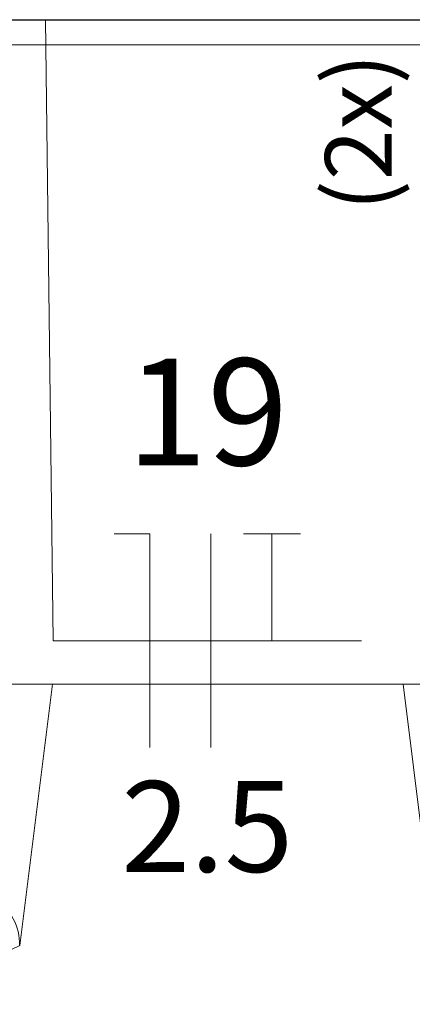
# Model space of a CAD drawing. Units: millimetres. Extents: x -4079 to -3564, y 530 to 737.
# Drawn here: x -3795 to -3794, y 621 to 623 of the extents above; entities that cross this region are included whole.
import ezdxf

# ---------------------------------------------------------------- set-up
doc = ezdxf.new("R2010")
doc.units = ezdxf.units.MM
doc.header["$LTSCALE"] = 0.6
doc.layers.get('0').update_dxf_attribs({"color": 1})
for name, color, linetype, lineweight in [('EL-Condutos (Baixa)', 4, 'Continuous', 25), ('EL-Fios (Fase 1)', 2, 'Continuous', 5), ('EL-Fios (Neutro)', 2, 'Continuous', 5), ('EL-Fios (Terra)', 2, 'Continuous', 5), ('EL-Textos fios', 7, 'Continuous', 20), ('EL-Tomadas', 3, 'Continuous', 20), ('Mobilia', 251, 'Continuous', 9)]:
    doc.layers.add(name, color=color, linetype=linetype, lineweight=lineweight)
doc.styles.add('ARIAL', font='arial.ttf')

msp = doc.modelspace()

# ---------------------------------------------------------------- linework, layer by layer
at = {"lineweight": 5}
for p, q in [((-3797.8338, 622.8432), (-3786.3257, 622.8432)), ((-3796.6338, 621.6461), (-3786.8138, 621.6461))]:
    msp.add_line(p, q, dxfattribs=at)
at = {"layer": 'EL-Condutos (Baixa)'}
msp.add_spline([(-3795.3458, 622.8906), (-3795.271, 622.8906), (-3795.2006, 622.8906), (-3795.1345, 622.8906), (-3795.0723, 622.8906), (-3795.0137, 622.8906), (-3794.9584, 622.8906), (-3794.906, 622.8906), (-3794.8563, 622.8906), (-3794.8089, 622.8906), (-3794.7635, 622.8906), (-3794.7198, 622.8906), (-3794.6775, 622.8906), (-3794.6363, 622.8906), (-3794.5958, 622.8906), (-3794.5558, 622.8906), (-3794.5159, 622.8906), (-3794.4758, 622.8906), (-3794.4352, 622.8906), (-3794.3938, 622.8906), (-3794.3512, 622.8906), (-3794.3072, 622.8906), (-3794.2615, 622.8906), (-3794.2136, 622.8906), (-3794.1634, 622.8906), (-3794.1104, 622.8906), (-3794.0544, 622.8906), (-3793.9951, 622.8906), (-3793.9321, 622.8906), (-3793.8652, 622.8906), (-3793.7939, 622.8906)], degree=3, dxfattribs=at)
at = {"layer": 'EL-Fios (Fase 1)'}
msp.add_line((-3794.2597, 621.5275), (-3794.2597, 621.9275), dxfattribs=at)
at = {"layer": 'EL-Fios (Neutro)'}
for p in [(-3794.4406, 621.9275), (-3794.3739, 621.5275)]:
    msp.add_line(p, (-3794.3739, 621.9275), dxfattribs=at)
at = {"layer": 'EL-Fios (Terra)'}
msp.add_lwpolyline([(-3794.1454, 621.7275), (-3794.1454, 621.9275), (-3794.1987, 621.9275), (-3794.092, 621.9275)], dxfattribs=at)
at = {"layer": 'EL-Textos fios'}
for p, q in [((-3794.5695, 622.8906), (-3794.5549, 621.7275)), ((-3794.5549, 621.7275), (-3793.9778, 621.7275))]:
    msp.add_line(p, q, dxfattribs=at)
at = {"layer": 'Mobilia', "lineweight": 5}
for p, q in [((-3794.5564, 621.6461), (-3794.6176, 621.1567)), ((-3793.8388, 621.1562), (-3793.8997, 621.6461))]:
    msp.add_line(p, q, dxfattribs=at)
for centre, radius, start, end in [((-3794.7267, 621.1571), 0.109, 359.7986, 54.3837), ((-3795.0748, 622.0505), 1.0039, 242.9655, 297.0911)]:
    msp.add_arc(centre, radius, start, end, dxfattribs=at)

# ---------------------------------------------------------------- texts
at = {"layer": 'EL-Textos fios', "attachment_point": 8, "line_spacing_factor": 0.6, "style": 'ARIAL'}
for s, insert, char_height, width in [('19', (-3794.2663, 621.9935), 0.2, 0.621341), ('2.5', (-3794.2663, 621.2414), 0.17, 0.660046)]:
    msp.add_mtext(s, dxfattribs=dict(at, insert=insert, char_height=char_height, width=width))
at = {"layer": 'EL-Tomadas', "insert": (-3793.8817, 622.8274), "char_height": 0.125, "width": 0.601372, "attachment_point": 9, "rotation": 90.0002, "line_spacing_factor": 0.6, "style": 'ARIAL'}
msp.add_mtext('(2x)', dxfattribs=at)

doc.saveas('drawing.dxf')
